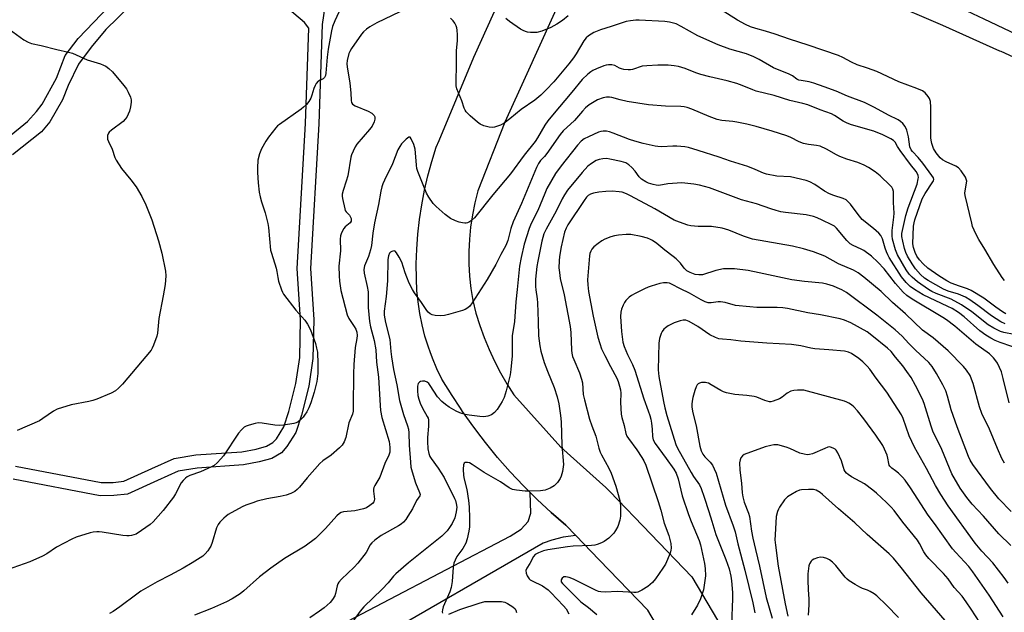
# Model space of a CAD drawing. Units: inches. Extents: x 1243772 to 1249772, y 605451 to 609451.
# Drawn here: x 1245779 to 1246137, y 606979 to 607195 of the extents above; entities that cross this region are included whole.
import ezdxf

# ---------------------------------------------------------------- set-up
doc = ezdxf.new("R2010")
doc.units = ezdxf.units.IN
doc.header["$MEASUREMENT"] = 0
for name, color, linetype in [('TRANS-Driveway', 251, 'Continuous'), ('TRANS-Non Street Sidewalk', 7, 'Continuous'), ('TRANS-Road', 130, 'Continuous'), ('Undefined', 1, 'Continuous')]:
    doc.layers.add(name, color=color, linetype=linetype)

msp = doc.modelspace()

# ---------------------------------------------------------------- linework, layer by layer
at = {"layer": 'TRANS-Driveway'}
msp.add_lwpolyline([(1245981.15, 607007.39), (1245976.56, 607006.77), (1245972.43, 607005.69), (1245969.23, 607004.61), (1245905.81, 606967.9), (1245899, 606963.96), (1245896.17, 606962.32), (1245844.82, 606931.12), (1245828.74, 606955.62), (1245843.82, 606965.42), (1245850.26, 606957.56), (1245852.43, 606956.29), (1245855.69, 606955.16), (1245860.02, 606955.17), (1245865.7, 606958.17), (1245887.73, 606970.76), (1245957.19, 607007.18), (1245961.27, 607009.75), (1245963.76, 607012.53), (1245964.73, 607015.56), (1245964.58, 607023.05), (1245967.06, 607020.57), (1245972.19, 607015.8), (1245977.48, 607011.2)], close=True, dxfattribs=at)
at = {"layer": 'TRANS-Non Street Sidewalk'}
for points in [[(1245774.18, 607152.35, 0), (1245781.5, 607158.3, 0), (1245784.7, 607161.99, 0), (1245786.83, 607164.65, 0), (1245791.96, 607174.16, 0), (1245795.22, 607182.41, 0), (1245799.85, 607188.54, 0), (1245816.87, 607206.43, 0)], [(1245823.34, 607204.98, 0), (1245809.95, 607191.91, 0), (1245804.65, 607185.44, 0), (1245799.98, 607179.19, 0), (1245796.23, 607171.46, 0), (1245794.22, 607166.19, 0), (1245789.64, 607158.2, 0), (1245786.61, 607154.62, 0), (1245776, 607146.22, 0)], [(1245889.91, 607201.14, 0), (1245888.81, 607193.63, 0), (1245887.56, 607157.42, 0), (1245884.48, 607104.79, 0), (1245885.74, 607086.1, 0), (1245885.38, 607071.91, 0), (1245883.95, 607061.91, 0), (1245881.25, 607051.32, 0), (1245879.19, 607044.92, 0), (1245875.97, 607039.82, 0), (1245873.96, 607037.51, 0), (1245870.43, 607035.45, 0), (1245865.86, 607034.22, 0), (1245860.12, 607033.12, 0), (1245843.3, 607032.02, 0), (1245836.28, 607030.81, 0), (1245828.77, 607027.52, 0), (1245817.85, 607022.5, 0), (1245812.92, 607021.98, 0), (1245807.92, 607021.92, 0), (1245776.24, 607027.96, 0)], [(1245777.05, 607032.69, 0), (1245808.34, 607026.72, 0), (1245812.63, 607026.77, 0), (1245816.56, 607027.19, 0), (1245826.8, 607031.89, 0), (1245834.89, 607035.45, 0), (1245842.73, 607036.79, 0), (1245859.51, 607037.89, 0), (1245864.78, 607038.9, 0), (1245868.56, 607039.92, 0), (1245870.86, 607041.26, 0), (1245872.11, 607042.7, 0), (1245874.8, 607046.97, 0), (1245876.64, 607052.65, 0), (1245879.24, 607062.85, 0), (1245880.59, 607072.32, 0), (1245880.94, 607086, 0), (1245879.67, 607104.77, 0), (1245882.76, 607157.64, 0), (1245883.96, 607192.32, 0), (1245882.35, 607194.37, 0), (1245873.88, 607201.62, 0)]]:
    msp.add_polyline3d(points, dxfattribs=at)
at = {"layer": 'TRANS-Road'}
for points in [[(1246156.37, 607174.44), (1246136.07, 607183.8), (1246135.65, 607183.99), (1246114.81, 607193.29), (1246093.86, 607202.33), (1246072.88, 607211.29), (1246061.24, 607216.1), (1246051.8, 607220), (1246030.61, 607228.45), (1246009.33, 607236.65), (1246013.64, 607246.8), (1246058.43, 607228.22), (1246107.03, 607206.57), (1246129.82, 607195.74), (1246165.31, 607178.87)], [(1245985.77, 607225.37), (1245963.29, 607175.7), (1245955.33, 607158.13), (1245945.49, 607133.07), (1245944.39, 607128.72), (1245943.5, 607124.31), (1245942.84, 607119.87), (1245942.4, 607115.4), (1245942.19, 607110.91), (1245942.2, 607106.42), (1245942.44, 607101.93), (1245942.91, 607097.47), (1245943.6, 607093.03), (1245944.79, 607088.48), (1245946.19, 607083.99), (1245947.78, 607079.56), (1245949.56, 607075.21), (1245951.54, 607070.95), (1245953.71, 607066.77), (1245956.06, 607062.7), (1245958.59, 607058.74), (1245975.7, 607039.66), (1245992.09, 607024.87), (1245993.49, 607023.42), (1246023.41, 606992.4), (1246038.19, 606967.34)], [(1246020.15, 606958.55), (1246007.38, 606980.21), (1245989.64, 606998.6), (1245981.15, 607007.39), (1245977.48, 607011.2), (1245972.19, 607015.8), (1245967.06, 607020.57), (1245964.58, 607023.05), (1245962.1, 607025.52), (1245957.3, 607030.63), (1245952.69, 607035.9), (1245948.25, 607041.32), (1245946.68, 607043.37), (1245943.99, 607046.89), (1245939.93, 607052.6), (1245939.14, 607053.79), (1245936.07, 607058.44), (1245932.4, 607064.42), (1245930.56, 607068.22), (1245928.91, 607072.11), (1245928.08, 607074.39), (1245927.46, 607076.08), (1245926.21, 607080.12), (1245925.16, 607084.22), (1245924.33, 607088.37), (1245923.7, 607092.55), (1245923.29, 607096.75), (1245923.09, 607100.98), (1245923.05, 607106.4), (1245923.23, 607111.82), (1245923.62, 607117.22), (1245924.22, 607122.61), (1245925.03, 607127.97), (1245926.05, 607133.29), (1245927.28, 607138.57), (1245928.72, 607143.8), (1245930.35, 607148.97), (1245931.35, 607151.36), (1245943.98, 607181.82), (1245958.51, 607213.84)]]:
    msp.add_lwpolyline(points, dxfattribs=at)
at = {"layer": 'Undefined'}
for points, elevation in [([(1245894.89, 607198.16), (1245893.35, 607195.06), (1245892.54, 607192.99), (1245892.16, 607191.33), (1245890.99, 607184.68), (1245890.6, 607181.75), (1245890.1, 607175.91), (1245889.94, 607175.12), (1245889.63, 607174.42), (1245889.12, 607173.92), (1245887.38, 607172.98), (1245886.62, 607172.19), (1245886.2, 607171.46), (1245885.75, 607170.41), (1245885.07, 607167.92), (1245884.65, 607166.85), (1245883.93, 607165.61), (1245883.03, 607164.56), (1245882.02, 607163.6), (1245881.12, 607162.88), (1245873.22, 607157.27), (1245872.55, 607156.7), (1245871.96, 607156.06), (1245869.24, 607152.62), (1245868.21, 607151.2), (1245866.73, 607148.42), (1245865.93, 607146.55), (1245865.32, 607144.25), (1245865.19, 607141.42), (1245865.22, 607139.7), (1245865.49, 607135.95), (1245865.85, 607132.56), (1245866.16, 607130.87), (1245866.64, 607128.99), (1245867.96, 607125.05), (1245869.03, 607121.15), (1245869.24, 607119.71), (1245869.99, 607111.41), (1245870.27, 607110.33), (1245872.07, 607104.83), (1245872.3, 607103.7), (1245872.59, 607101.51), (1245872.93, 607100.09), (1245873.93, 607096.98), (1245874.28, 607096.17), (1245874.74, 607095.43), (1245879.23, 607089.56), (1245882.52, 607085.86), (1245883.47, 607084.42), (1245884.47, 607082.33), (1245886.29, 607077.38), (1245886.76, 607075.7), (1245887.05, 607074.24), (1245887.26, 607070.01), (1245887.15, 607066.46), (1245886.82, 607063.53), (1245885.92, 607059.61), (1245884.7, 607055.78), (1245883.93, 607053.97), (1245883.14, 607052.46), (1245882.4, 607051.24), (1245881.87, 607050.58), (1245880.88, 607049.56), (1245880.02, 607048.84), (1245879.3, 607048.44), (1245878.47, 607048.22), (1245874.67, 607047.63), (1245873.21, 607047.49), (1245871.49, 607047.63), (1245866.94, 607048.41), (1245865.48, 607048.47), (1245864.36, 607048.28), (1245862.13, 607047.67), (1245861.06, 607047.29), (1245860.34, 607046.89), (1245859.34, 607045.97), (1245858.26, 607044.72), (1245852.79, 607036.46), (1245851.9, 607035.35), (1245850.54, 607033.9), (1245849.48, 607032.98), (1245848.48, 607032.41), (1245844.49, 607030.65), (1245840.62, 607029.3), (1245839.63, 607028.8), (1245838.96, 607028.3), (1245838.15, 607027.52), (1245837.46, 607026.63), (1245835.36, 607022.55), (1245834.61, 607021.33), (1245830.86, 607016.58), (1245827.17, 607012.44), (1245826.12, 607011.39), (1245823.01, 607009.18), (1245821.03, 607007.95), (1245820.22, 607007.64), (1245819.37, 607007.43), (1245818.51, 607007.3), (1245817.64, 607007.27), (1245816.19, 607007.44), (1245808.71, 607008.67), (1245807.56, 607008.79), (1245806.76, 607008.78), (1245805.42, 607008.64), (1245804.3, 607008.39), (1245799.23, 607006.84), (1245797.61, 607006.07), (1245792.06, 607003.12), (1245788.45, 607000.68), (1245786.91, 606999.84), (1245782.31, 606997.84), (1245774.11, 606994.9)], 662), ([(1245917.07, 607198.26), (1245908.72, 607194.25), (1245906.17, 607192.79), (1245904.94, 607191.99), (1245903.83, 607191.04), (1245903.1, 607190.17), (1245899.45, 607184.91), (1245898.87, 607183.89), (1245898.52, 607183.09), (1245897.94, 607180.54), (1245897.81, 607179.39), (1245897.85, 607178.23), (1245898.83, 607172.33), (1245899.22, 607168.83), (1245899.33, 607165.99), (1245899.5, 607165.23), (1245899.88, 607164.65), (1245900.76, 607164.06), (1245905.54, 607162.07), (1245906.82, 607161.4), (1245907.23, 607161.06), (1245907.71, 607160.46), (1245907.92, 607160), (1245908.02, 607159.24), (1245907.77, 607158.17), (1245906.96, 607156.62), (1245906.04, 607155.46), (1245901.39, 607150.08), (1245900.76, 607149.11), (1245900.01, 607147.54), (1245899.48, 607146.2), (1245899.26, 607145.37), (1245898.12, 607138.5), (1245897.53, 607136.55), (1245896.37, 607133.22), (1245896.07, 607131.89), (1245896.06, 607131.1), (1245896.17, 607130.23), (1245896.99, 607126.46), (1245897.2, 607125.93), (1245897.5, 607125.45), (1245898.7, 607124.16), (1245899, 607123.73), (1245899.31, 607122.97), (1245899.38, 607122.45), (1245899.29, 607121.99), (1245898.94, 607121.4), (1245897.18, 607119.98), (1245896.64, 607119.3), (1245895.82, 607117.73), (1245895.44, 607116.63), (1245895.33, 607115.49), (1245895.4, 607111.13), (1245894.88, 607105.65), (1245894.95, 607102.12), (1245895.07, 607100.08), (1245895.6, 607096.67), (1245897.89, 607087.87), (1245898.47, 607086.53), (1245900.45, 607083.58), (1245901, 607082.58), (1245901.36, 607081.57), (1245901.52, 607080.27), (1245901.42, 607079.17), (1245900.8, 607075.96), (1245900.3, 607069.72), (1245900.17, 607066.31), (1245900.11, 607054.44), (1245900.02, 607052.69), (1245899.77, 607051.59), (1245898.55, 607048.46), (1245897.39, 607043.1), (1245896.77, 607041.54), (1245896.05, 607040.36), (1245895.09, 607039.32), (1245892.04, 607036.71), (1245889.08, 607034.59), (1245887.96, 607033.63), (1245883.36, 607028.49), (1245880.56, 607025.03), (1245879.73, 607024.21), (1245878.83, 607023.49), (1245877.33, 607022.69), (1245875.72, 607022.11), (1245873.45, 607021.61), (1245868.59, 607020.73), (1245865.16, 607019.88), (1245863.47, 607019.36), (1245860.98, 607018.42), (1245859.64, 607017.82), (1245854.5, 607015.01), (1245853.79, 607014.5), (1245852.94, 607013.73), (1245851.54, 607012.28), (1245850.85, 607011.39), (1245850.35, 607010.27), (1245848.74, 607004.87), (1245848.24, 607003.49), (1245847.8, 607002.74), (1245847.1, 607001.81), (1245846.14, 607000.71), (1245845.29, 606999.92), (1245841.42, 606997.41), (1245838.13, 606995.46), (1245833.45, 606992.93), (1245828.68, 606990.54), (1245822.7, 606987.09), (1245821.23, 606986.08), (1245815.04, 606981.44), (1245812.6, 606979.74), (1245811.34, 606978.94)], 660), ([(1245978.38, 607196.79), (1245976.3, 607195.18), (1245974.25, 607193.78), (1245972.03, 607192.56), (1245968.84, 607191.31), (1245966.93, 607190.79), (1245966.11, 607190.74), (1245964.71, 607190.81), (1245963.6, 607190.93), (1245962.8, 607191.12), (1245962.03, 607191.46), (1245961.05, 607192.04), (1245956.98, 607194.73), (1245955.73, 607195.86)], 662), ([(1246137.34, 607100.35), (1246136.45, 607101.5), (1246133.42, 607106.21), (1246130.14, 607111.85), (1246127.98, 607115.33), (1246127.07, 607116.95), (1246126.21, 607118.76), (1246125.67, 607120.08), (1246125.34, 607121.22), (1246123, 607131.34), (1246122.9, 607132.21), (1246122.95, 607133.09), (1246123.52, 607136.52), (1246123.39, 607137.26), (1246123.04, 607138), (1246121.47, 607140.38), (1246120.56, 607141.43), (1246119.62, 607142.01), (1246115.99, 607143.64), (1246114.75, 607144.4), (1246113.85, 607145.11), (1246112.42, 607146.85), (1246111.43, 607148.5), (1246110.79, 607150.37), (1246110.55, 607151.51), (1246110.47, 607152.36), (1246110.41, 607160.22), (1246110.51, 607163.58), (1246110.32, 607165.63), (1246110.01, 607166.74), (1246109.55, 607167.46), (1246108.36, 607168.76), (1246107.45, 607169.46), (1246105.33, 607170.4), (1246098.86, 607172.83), (1246090.78, 607176.56), (1246087.45, 607177.75), (1246083.67, 607178.97), (1246081.57, 607179.99), (1246078.44, 607181.71), (1246076.79, 607182.4), (1246065.8, 607186.2), (1246059.01, 607188.31), (1246053.82, 607190.21), (1246050.22, 607191.29), (1246046.67, 607192.18), (1246044.75, 607192.86), (1246042.94, 607193.73), (1246040.08, 607195.24), (1246034.09, 607199.03)], 662), ([(1245773.47, 607193), (1245780.15, 607188.14), (1245781.64, 607187.22), (1245782.89, 607186.81), (1245786.42, 607186.02), (1245792.19, 607184.52), (1245796.44, 607183.6), (1245797.82, 607183.23), (1245803.2, 607180.82), (1245808.06, 607179.3), (1245809.17, 607178.88), (1245809.93, 607178.48), (1245811.13, 607177.69), (1245812.4, 607176.49), (1245816.59, 607171.48), (1245817.46, 607170.29), (1245818.15, 607169.03), (1245819, 607167.21), (1245819.26, 607166.17), (1245819.26, 607165.36), (1245818.97, 607163.69), (1245818.58, 607162.04), (1245818.18, 607160.95), (1245817.66, 607159.95), (1245817.04, 607159.14), (1245816.27, 607158.38), (1245812.11, 607155.21), (1245811.26, 607154.45), (1245810.93, 607154.02), (1245810.64, 607153.25), (1245810.55, 607152.41), (1245810.62, 607151.87), (1245810.91, 607151.07), (1245812.28, 607148.19), (1245813.26, 607145.22), (1245813.74, 607144.18), (1245815.73, 607141.24), (1245819.12, 607137.11), (1245821.07, 607134.51), (1245823.05, 607131.01), (1245824.6, 607127.92), (1245826.71, 607122.51), (1245829.14, 607114.83), (1245830.41, 607110.36), (1245831.69, 607103.77), (1245831.82, 607102.05), (1245831.54, 607098.9), (1245830.9, 607094.83), (1245829.35, 607086.52), (1245828.81, 607081.18), (1245828.51, 607080.06), (1245827.37, 607076.76), (1245826.92, 607075.7), (1245826.47, 607074.95), (1245816.03, 607062.61), (1245814.6, 607061.09), (1245813.48, 607060.12), (1245811.91, 607059.32), (1245806.68, 607057.14), (1245805.29, 607056.63), (1245803.84, 607056.3), (1245797.41, 607055.1), (1245792.29, 607053.44), (1245790.98, 607052.75), (1245787.1, 607050.02), (1245785.84, 607049.25), (1245777.67, 607045.63)], 664), ([(1246137.84, 607088.24), (1246136.55, 607088.95), (1246134.08, 607090.64), (1246129.77, 607093.93), (1246125.21, 607096.69), (1246123.85, 607097.34), (1246120.92, 607098.26), (1246117.89, 607099.45), (1246116.34, 607100.28), (1246113.34, 607102.12), (1246109.36, 607104.92), (1246107.68, 607106.48), (1246106.32, 607107.93), (1246105.42, 607109.19), (1246104.74, 607110.58), (1246104.11, 607112.38), (1246103.9, 607113.71), (1246104.2, 607120.12), (1246104.38, 607121.42), (1246104.64, 607122.47), (1246107.28, 607130.14), (1246108.36, 607132.11), (1246111.23, 607136.28), (1246111.43, 607136.74), (1246111.52, 607137.19), (1246111.4, 607137.8), (1246110.88, 607138.68), (1246107.55, 607143.12), (1246105.84, 607145.17), (1246103.73, 607147.43), (1246103.28, 607148.06), (1246102.85, 607149.15), (1246102.28, 607152.79), (1246101.68, 607155.23), (1246101.13, 607156.48), (1246100.23, 607157.6), (1246099.4, 607158.39), (1246098.6, 607158.93), (1246094.99, 607160.61), (1246089.91, 607163.47), (1246086.27, 607165.2), (1246080.15, 607167.52), (1246076, 607169.44), (1246071.59, 607170.92), (1246067.81, 607172.3), (1246066.21, 607172.75), (1246063.2, 607173.23), (1246062.39, 607173.45), (1246061.66, 607173.81), (1246060.02, 607174.96), (1246058.9, 607175.58), (1246053.12, 607177.87), (1246048, 607180.89), (1246045.95, 607181.94), (1246043.29, 607182.97), (1246037.29, 607184.66), (1246033.02, 607186.24), (1246025.56, 607189.56), (1246019.57, 607193), (1246017.7, 607193.89), (1246015.27, 607194.55), (1246013.59, 607194.83), (1246004.19, 607195.31), (1246003.07, 607195.31), (1246001.13, 607195.08), (1245999.49, 607194.75), (1245994.05, 607192.94), (1245990.15, 607191.78), (1245987.77, 607190.74), (1245985.77, 607189.61), (1245984.94, 607188.85), (1245984.05, 607187.77), (1245981.34, 607182.99), (1245980.34, 607181.58), (1245978.57, 607179.33), (1245973.1, 607172.85), (1245970.34, 607169.85), (1245968.47, 607167.99), (1245966.25, 607166.1), (1245961.21, 607162.74), (1245957.11, 607159.28), (1245955.02, 607157.7), (1245953.71, 607157.05), (1245951.49, 607156.25), (1245950.65, 607156.1), (1245949.55, 607156.23), (1245947.62, 607156.79), (1245946.33, 607157.38), (1245945.4, 607158.09), (1245942.73, 607160.42), (1245941.27, 607161.84), (1245940.85, 607162.46), (1245940.54, 607163.15), (1245939.59, 607165.9), (1245937.87, 607170.2), (1245937.63, 607171.3), (1245937.54, 607173.26), (1245937.75, 607178.62), (1245937.74, 607184.1), (1245938.03, 607187.9), (1245938.01, 607189.9), (1245937.92, 607191.61), (1245937.8, 607192.45), (1245937.57, 607193.22), (1245937.13, 607194.19), (1245936.49, 607195.05), (1245935.51, 607195.97)], 660), ([(1246137.57, 607084.59), (1246136.01, 607085.28), (1246134.27, 607086.35), (1246132.58, 607087.52), (1246127.63, 607091.28), (1246124.61, 607093.33), (1246123.14, 607094.24), (1246120.57, 607095.4), (1246116.79, 607096.52), (1246115.04, 607097.22), (1246109.44, 607100.33), (1246108.14, 607101.18), (1246106.71, 607102.54), (1246104.89, 607104.68), (1246103.62, 607106.49), (1246102.01, 607109.27), (1246101.38, 607110.61), (1246100.89, 607112), (1246100.22, 607114.76), (1246099.95, 607116.43), (1246099.96, 607117.51), (1246100.11, 607118.63), (1246101.34, 607124.02), (1246102.25, 607126.83), (1246105.45, 607135.46), (1246105.9, 607137.39), (1246105.94, 607137.94), (1246105.86, 607138.66), (1246105.63, 607139.31), (1246105.16, 607140.06), (1246103, 607142.7), (1246099.27, 607147.75), (1246098.3, 607149.22), (1246097.44, 607150.77), (1246096.88, 607151.36), (1246095.95, 607151.96), (1246092.93, 607153.51), (1246089.65, 607154.86), (1246081.62, 607157.12), (1246079.98, 607157.68), (1246078.5, 607158.42), (1246075.38, 607160.54), (1246074.28, 607161.15), (1246070.14, 607162.61), (1246065.67, 607164.35), (1246063.81, 607164.88), (1246059.16, 607166.01), (1246053.35, 607167.78), (1246046.89, 607169.39), (1246045.58, 607169.86), (1246041.69, 607171.51), (1246039.75, 607172.19), (1246036.34, 607173.21), (1246029.99, 607174.57), (1246026.65, 607175.45), (1246024.84, 607176.07), (1246021.04, 607177.6), (1246018.61, 607178.36), (1246016.97, 607178.68), (1246014.79, 607178.86), (1246011.03, 607178.85), (1246007.01, 607178.68), (1246005.3, 607178.45), (1246001.8, 607177.33), (1246001.06, 607177.22), (1246000.17, 607177.2), (1245998.7, 607177.31), (1245997.84, 607177.47), (1245997.08, 607177.78), (1245995.37, 607178.71), (1245994.24, 607178.97), (1245993.07, 607179.03), (1245992.21, 607178.92), (1245991.38, 607178.67), (1245988.65, 607177.56), (1245987.33, 607176.94), (1245986.62, 607176.48), (1245985.52, 607175.6), (1245983.47, 607173.69), (1245979.67, 607168.98), (1245972.61, 607160.65), (1245971.02, 607158.63), (1245969.87, 607156.95), (1245967.25, 607152.4), (1245966.39, 607151.07), (1245962.31, 607146), (1245957.42, 607139.23), (1245950.92, 607131.64), (1245944.2, 607123.25), (1245943.18, 607122.25), (1245942.49, 607121.8), (1245941.76, 607121.45), (1245941.26, 607121.3), (1245940.69, 607121.27), (1245939.83, 607121.36), (1245938.67, 607121.6), (1245937.3, 607122.1), (1245935.5, 607123.01), (1245934.52, 607123.64), (1245933.6, 607124.39), (1245930.25, 607127.35), (1245929.23, 607128.4), (1245927.58, 607130.69), (1245926.72, 607132.15), (1245923.65, 607140.14), (1245923.31, 607141.25), (1245923.09, 607142.37), (1245922.83, 607146.86), (1245922.65, 607148.24), (1245922.11, 607149.92), (1245921.22, 607152.05), (1245920.82, 607152.58), (1245920.67, 607152.65), (1245920.33, 607152.59), (1245919.33, 607151.83), (1245917.71, 607150.19), (1245917.05, 607149.26), (1245916.39, 607147.96), (1245914.35, 607142.86), (1245911.49, 607136.97), (1245910.91, 607135.64), (1245910.53, 607134.55), (1245910.13, 607132.88), (1245909.29, 607128.11), (1245907.79, 607121.4), (1245907.21, 607117.57), (1245906.69, 607113.1), (1245906.4, 607111.5), (1245905.68, 607109.16), (1245904.23, 607105.67), (1245903.95, 607104.39), (1245904.06, 607103.04), (1245905.21, 607098.21), (1245905.54, 607096.28), (1245905.59, 607094.88), (1245905.52, 607090.55), (1245906.03, 607085.44), (1245906.43, 607083.47), (1245907.75, 607078.47), (1245908.27, 607075.09), (1245908.6, 607070.66), (1245909.3, 607065.18), (1245909.86, 607054.76), (1245910.01, 607053.02), (1245910.55, 607050.44), (1245913.13, 607041.68), (1245913.32, 607040.65), (1245913.4, 607039.53), (1245913.37, 607037.85), (1245913.1, 607036.72), (1245911.58, 607033.62), (1245909.75, 607028.66), (1245907.9, 607025.6), (1245907.56, 607024.86), (1245907.44, 607024.34), (1245907.43, 607023.54), (1245907.79, 607020.61), (1245907.73, 607020.12), (1245907.57, 607019.66), (1245907.08, 607019.04), (1245906.16, 607018.33), (1245904.89, 607017.56), (1245903.82, 607017.11), (1245900.69, 607016.4), (1245896.54, 607016.02), (1245895.75, 607015.82), (1245895.1, 607015.49), (1245894.06, 607014.57), (1245889.99, 607009.96), (1245887.59, 607007.52), (1245886.29, 607006.38), (1245882.56, 607003.55), (1245875.08, 606999), (1245870.04, 606995.53), (1245865.95, 606992.33), (1245860.24, 606987.19), (1245858.92, 606986.13), (1245855.96, 606984.36), (1245853.93, 606983.29), (1245848.46, 606980.85), (1245842.34, 606978.39)], 658), ([(1246144.57, 607079.9), (1246137, 607081.36), (1246135.78, 607081.82), (1246133.43, 607082.98), (1246131.32, 607084.23), (1246125.42, 607088.9), (1246121.67, 607091.49), (1246117.83, 607093.52), (1246112.4, 607095.63), (1246110.87, 607096.34), (1246109.57, 607097.09), (1246105.61, 607099.9), (1246103.71, 607101.55), (1246102.61, 607102.66), (1246101.51, 607104.24), (1246098.3, 607109.74), (1246097.58, 607111.6), (1246096.51, 607115.48), (1246096.37, 607116.62), (1246096.38, 607118.56), (1246096.99, 607123.48), (1246097.09, 607124.92), (1246096.9, 607128.83), (1246096.9, 607132.04), (1246096.83, 607132.85), (1246096.64, 607133.64), (1246096.24, 607134.38), (1246095.68, 607135.04), (1246092.01, 607138.5), (1246090.14, 607139.97), (1246087.76, 607141.56), (1246086.19, 607142.4), (1246083.85, 607143.43), (1246079.87, 607144.6), (1246077.38, 607145.56), (1246076.07, 607146.22), (1246072.52, 607148.28), (1246070.19, 607149.31), (1246068.84, 607149.62), (1246065.88, 607149.92), (1246064.14, 607150.36), (1246062.47, 607150.97), (1246059.43, 607152.54), (1246058.05, 607153.08), (1246052.66, 607154.85), (1246046.79, 607156.46), (1246043.46, 607157.31), (1246039.84, 607158.12), (1246038.38, 607158.35), (1246034.32, 607158.72), (1246032.67, 607159.08), (1246029.69, 607160.12), (1246023.36, 607162.85), (1246021.69, 607163.44), (1246020.58, 607163.7), (1246019.45, 607163.85), (1246013.81, 607163.86), (1246007.63, 607164.39), (1245999.81, 607165.6), (1245997.27, 607166.19), (1245994.26, 607167.04), (1245993.46, 607167.17), (1245992.39, 607167.21), (1245991.08, 607166.98), (1245989.03, 607166.18), (1245986, 607164.39), (1245984.68, 607163.33), (1245983.57, 607162.13), (1245980.72, 607158.72), (1245976.6, 607154.87), (1245975.44, 607153.63), (1245970.59, 607146.72), (1245969.7, 607145.59), (1245968.31, 607144.06), (1245967.55, 607143.02), (1245966.79, 607141.53), (1245961.37, 607128.48), (1245958.34, 607121.81), (1245957.54, 607119.32), (1245956.4, 607115), (1245955.65, 607113.18), (1245953.83, 607109.81), (1245952.06, 607106.26), (1245948.82, 607100.68), (1245943.41, 607092.18), (1245942.56, 607091.05), (1245941.78, 607090.35), (1245940.9, 607089.81), (1245939.83, 607089.4), (1245934.78, 607087.95), (1245933.37, 607087.62), (1245931.93, 607087.53), (1245929.92, 607087.63), (1245928.81, 607087.85), (1245928.06, 607088.24), (1245927.39, 607088.79), (1245926.84, 607089.45), (1245925, 607092.3), (1245922.36, 607095.86), (1245921.63, 607097.09), (1245920.48, 607099.37), (1245919.59, 607101.54), (1245918.97, 607103.19), (1245917.74, 607107.03), (1245916.79, 607108.92), (1245915.9, 607110.46), (1245915.39, 607111.02), (1245914.99, 607111.15), (1245914.56, 607111.08), (1245914.12, 607110.9), (1245913.7, 607110.64), (1245913.35, 607110.29), (1245912.95, 607109.38), (1245912.73, 607108.05), (1245912.61, 607100.26), (1245912.13, 607094.57), (1245911.36, 607089.19), (1245911.37, 607087.7), (1245911.87, 607085.07), (1245913.4, 607078.9), (1245913.75, 607074.49), (1245914.02, 607072.55), (1245914.79, 607067.89), (1245916.01, 607062.28), (1245916.93, 607056.58), (1245918.36, 607051.55), (1245919.86, 607047.41), (1245920.21, 607046.13), (1245920.33, 607044.85), (1245920.46, 607040.29), (1245920.92, 607034.09), (1245921.13, 607032.34), (1245921.57, 607030.62), (1245922.8, 607026.64), (1245924.27, 607023.1), (1245924.42, 607022.34), (1245924.33, 607021.9), (1245923.12, 607020.2), (1245921.67, 607017.18), (1245920.03, 607014.41), (1245919.23, 607013.2), (1245918.44, 607012.33), (1245917.55, 607011.55), (1245916.57, 607010.88), (1245910.31, 607007.45), (1245907.91, 607005.73), (1245906.82, 607004.77), (1245906.18, 607003.85), (1245905.28, 607002.01), (1245904.82, 607001.26), (1245901.76, 606997.36), (1245900.38, 606995.87), (1245895.78, 606991.45), (1245894.88, 606990.44), (1245894.51, 606989.8), (1245894.24, 606989.08), (1245893.62, 606986.25), (1245893.36, 606985.43), (1245892.57, 606984.05), (1245891.67, 606983.01), (1245889.45, 606981.09), (1245887.82, 606979.86), (1245884.25, 606977.41)], 656), ([(1246144.25, 607074.91), (1246135.75, 607077.72), (1246133.84, 607078.54), (1246132.27, 607079.35), (1246130.55, 607080.42), (1246128.34, 607082.08), (1246122.64, 607087.14), (1246120.51, 607088.75), (1246118.22, 607090.12), (1246116.7, 607090.92), (1246107.67, 607095.11), (1246104.48, 607097.07), (1246102.9, 607098.23), (1246101.46, 607099.62), (1246099.79, 607101.69), (1246095.31, 607108.73), (1246094.8, 607109.69), (1246094.33, 607110.84), (1246093.87, 607112.12), (1246092.83, 607115.57), (1246092.51, 607116.3), (1246092.22, 607116.75), (1246091.47, 607117.57), (1246089.58, 607119.27), (1246085.42, 607122.64), (1246083.97, 607124.39), (1246081.23, 607128.14), (1246080.26, 607129.22), (1246079.64, 607129.74), (1246078.49, 607130.32), (1246075.13, 607131.33), (1246073.53, 607132.01), (1246071.73, 607132.97), (1246068.2, 607135.37), (1246066.42, 607136.31), (1246065.08, 607136.83), (1246059.37, 607138.1), (1246054.41, 607138.38), (1246050.64, 607139.17), (1246049.57, 607139.53), (1246046.52, 607140.85), (1246043.83, 607141.89), (1246037.46, 607143.82), (1246033.36, 607145.38), (1246025.78, 607147.79), (1246022.25, 607148.84), (1246020.83, 607149.1), (1246017.9, 607149.37), (1246016.47, 607149.37), (1246012.51, 607149.14), (1246011.08, 607149.22), (1246010.01, 607149.38), (1246005.64, 607150.35), (1246002.6, 607151.13), (1246000.71, 607151.78), (1245994.81, 607154.12), (1245993.41, 607154.6), (1245992.28, 607154.79), (1245991.13, 607154.8), (1245990.29, 607154.66), (1245989.48, 607154.39), (1245985.77, 607152.75), (1245984.23, 607151.97), (1245983.11, 607151.17), (1245981.72, 607149.66), (1245975.84, 607142.2), (1245973.78, 607139.33), (1245970.63, 607133.87), (1245969.82, 607132.1), (1245967.28, 607125.9), (1245964.95, 607121.11), (1245964.13, 607119.27), (1245962.4, 607113.63), (1245961.2, 607108.78), (1245960.62, 607105.61), (1245959.86, 607097.11), (1245959.31, 607092.59), (1245958.88, 607085.41), (1245957.98, 607080.15), (1245957.93, 607078.83), (1245957.96, 607072.89), (1245957.52, 607067.93), (1245957.29, 607066.03), (1245955.83, 607060.2), (1245955.09, 607057.75), (1245954.31, 607056.22), (1245952.47, 607053.3), (1245951.55, 607052.26), (1245950.46, 607051.45), (1245949.1, 607050.97), (1245947.67, 607050.72), (1245946.25, 607050.79), (1245942.26, 607051.3), (1245940.85, 607051.58), (1245938.9, 607052.13), (1245937.58, 607052.71), (1245935.08, 607054.17), (1245933.64, 607055.16), (1245932.33, 607056.24), (1245930.79, 607057.94), (1245928.13, 607062.1), (1245927.59, 607062.77), (1245927, 607063.29), (1245926.12, 607063.68), (1245925.37, 607063.69), (1245924.64, 607063.53), (1245924.2, 607063.33), (1245923.74, 607062.86), (1245923.52, 607061.85), (1245923.51, 607060.14), (1245923.67, 607058.5), (1245923.95, 607057.06), (1245924.46, 607055.68), (1245925.31, 607053.8), (1245927.08, 607050.82), (1245927.33, 607050.13), (1245927.45, 607049.57), (1245927.55, 607047.24), (1245927.15, 607043.13), (1245927.09, 607041.66), (1245927.23, 607039.02), (1245927.61, 607037.31), (1245928.02, 607036.21), (1245928.44, 607035.46), (1245930.98, 607031.98), (1245933.24, 607028.6), (1245936.99, 607020.95), (1245937.32, 607020.16), (1245937.63, 607019.12), (1245937.79, 607017.71), (1245937.64, 607015.99), (1245937.05, 607013.84), (1245936.1, 607011.77), (1245935.16, 607010.31), (1245934.3, 607009.14), (1245932.38, 607007.19), (1245920.25, 606997.4), (1245915.56, 606993.47), (1245914.77, 606992.63), (1245912.78, 606990.17), (1245910.66, 606987.9), (1245903.93, 606981.37), (1245902.58, 606979.87), (1245898.85, 606974.64)], 654), ([(1246139.02, 607055.83), (1246136.84, 607064.61), (1246136.15, 607067.03), (1246135.49, 607068.64), (1246134.73, 607070.21), (1246134.11, 607071.14), (1246133.24, 607072.22), (1246131.87, 607073.6), (1246126.89, 607077.15), (1246119.16, 607083.73), (1246116.13, 607086.05), (1246114.78, 607086.93), (1246103.66, 607093.54), (1246101.77, 607094.86), (1246100.36, 607096.17), (1246097.56, 607099.24), (1246093.44, 607104.62), (1246091.2, 607107.06), (1246088.82, 607109.19), (1246086.04, 607111.25), (1246085.05, 607111.84), (1246082.19, 607113.09), (1246081.07, 607113.77), (1246079.86, 607114.98), (1246076.15, 607119.44), (1246075.4, 607120.13), (1246074.39, 607120.72), (1246070.9, 607122.4), (1246069.07, 607123.2), (1246067.75, 607123.66), (1246065.06, 607124.31), (1246057.49, 607125.16), (1246055.88, 607125.43), (1246054.15, 607125.86), (1246052.17, 607126.46), (1246046.92, 607128.3), (1246041.49, 607129.83), (1246029.88, 607134.09), (1246026.19, 607135.15), (1246024.15, 607135.49), (1246019.72, 607135.92), (1246014.69, 607135.65), (1246011.45, 607135.05), (1246010.38, 607135.1), (1246009.29, 607135.36), (1246007.66, 607135.89), (1246006.62, 607136.32), (1246005.04, 607137.34), (1246004.28, 607138.1), (1246002.75, 607140.26), (1246001.6, 607141.56), (1246000.52, 607142.51), (1245999.32, 607143.22), (1245998.53, 607143.55), (1245997.68, 607143.78), (1245993.59, 607144.65), (1245992.42, 607144.79), (1245991.04, 607144.7), (1245989.67, 607144.44), (1245988.63, 607144.06), (1245986.92, 607143.08), (1245985.58, 607142.06), (1245983.45, 607139.79), (1245978.17, 607133.3), (1245976.98, 607131.64), (1245976.13, 607130.13), (1245974.01, 607125.68), (1245970.39, 607119.11), (1245969.55, 607117.35), (1245969.15, 607116.09), (1245968.82, 607114.67), (1245967.32, 607107.39), (1245967, 607105.51), (1245966.49, 607100.83), (1245966.45, 607098.17), (1245966.55, 607097.02), (1245967.08, 607093.69), (1245967.23, 607092.26), (1245967.5, 607085.44), (1245967.57, 607080.2), (1245968.01, 607076.5), (1245968.44, 607074.55), (1245969.67, 607070.48), (1245970.8, 607067.35), (1245973.23, 607061.35), (1245974.31, 607058), (1245974.99, 607055.46), (1245975.62, 607051.16), (1245975.77, 607048.8), (1245976.03, 607040.37), (1245976.67, 607033.31), (1245976.6, 607032.44), (1245976.26, 607030.71), (1245975.83, 607029), (1245975.52, 607028.18), (1245974.54, 607026.72), (1245973.31, 607025.47), (1245971.82, 607024.66), (1245969.95, 607023.96), (1245968.27, 607023.71), (1245964.28, 607023.53), (1245962.71, 607023.6), (1245959.52, 607023.94), (1245958.11, 607024.23), (1245956.84, 607024.84), (1245953.75, 607026.92), (1245947.79, 607030.37), (1245943.47, 607033.28), (1245942.48, 607033.85), (1245941.68, 607034.06), (1245940.92, 607034.01), (1245940.54, 607033.81), (1245940.27, 607033.21), (1245940.17, 607031.55), (1245940.28, 607029.26), (1245940.5, 607028.01), (1245941.41, 607024.21), (1245942.04, 607020.14), (1245942.29, 607017.87), (1245942.43, 607013.78), (1245942.38, 607010.59), (1245942.24, 607008.96), (1245941.63, 607006.21), (1245941.06, 607004.62), (1245939.98, 607002.69), (1245937.8, 606999.72), (1245937.17, 606998.42), (1245936.77, 606997.35), (1245936.5, 606995.92), (1245936.07, 606990.62), (1245935.76, 606988.47), (1245935.22, 606986.85), (1245932.8, 606981.44), (1245932.55, 606980.33), (1245932.53, 606979.54), (1245932.61, 606979.07)], 652), ([(1246137.24, 607033.76), (1246136.31, 607035.53), (1246134.73, 607039.08), (1246131.81, 607046.18), (1246129.01, 607051.92), (1246128.17, 607054.27), (1246125.84, 607062.77), (1246125.33, 607064.41), (1246124.75, 607065.72), (1246123.48, 607067.73), (1246122.35, 607069.04), (1246116.77, 607074.71), (1246111.36, 607079.44), (1246107.43, 607082.31), (1246101.28, 607088.21), (1246096.53, 607092.41), (1246092.43, 607096.31), (1246086.01, 607101.62), (1246083.98, 607103.17), (1246082.34, 607104.14), (1246076.89, 607106.43), (1246071.85, 607109.18), (1246067.74, 607110.78), (1246064.04, 607111.91), (1246060.08, 607112.92), (1246045.53, 607115.45), (1246042.28, 607116.51), (1246036.9, 607118.69), (1246034.48, 607119.39), (1246030.58, 607120.07), (1246025.67, 607120.04), (1246023.04, 607120.3), (1246021.9, 607120.54), (1246018.88, 607121.58), (1246017, 607122.39), (1246009.97, 607126.44), (1246001.09, 607131.23), (1245999.57, 607131.95), (1245997.99, 607132.52), (1245996.9, 607132.75), (1245994.35, 607132.88), (1245992.09, 607132.81), (1245989.56, 607132.56), (1245987.59, 607132.24), (1245986.53, 607131.9), (1245985.6, 607131.31), (1245985, 607130.69), (1245984.18, 607129.56), (1245978.3, 607120.65), (1245977.6, 607119.39), (1245977.06, 607118.04), (1245975.77, 607112.64), (1245975.19, 607109.11), (1245975.07, 607107.52), (1245975.03, 607104.96), (1245975.16, 607103.3), (1245975.48, 607101.1), (1245976.9, 607095.15), (1245979.14, 607083.65), (1245979.38, 607081.44), (1245979.63, 607075.02), (1245979.76, 607073.86), (1245980, 607072.72), (1245980.39, 607071.61), (1245982.45, 607066.73), (1245983.29, 607064.39), (1245983.54, 607063.03), (1245983.88, 607058.78), (1245984.27, 607056.83), (1245986.15, 607049.77), (1245986.97, 607047.35), (1245988.44, 607043.58), (1245989.56, 607039.21), (1245990.06, 607037.83), (1245990.55, 607036.79), (1245993.21, 607031.92), (1245994.06, 607030.1), (1245995.74, 607025.35), (1245997.18, 607020.22), (1245997.35, 607019.35), (1245997.44, 607018.21), (1245997.4, 607014.5), (1245997.14, 607013.04), (1245996.46, 607010.75), (1245995.66, 607009.21), (1245995.01, 607008.25), (1245994.43, 607007.62), (1245993.13, 607006.45), (1245991.52, 607005.24), (1245990.5, 607004.74), (1245988.91, 607004.12), (1245988.08, 607003.91), (1245986.92, 607003.78), (1245980.19, 607003.51), (1245978.16, 607003.32), (1245970.97, 607002.24), (1245969.39, 607001.86), (1245967.58, 607001.14), (1245966.39, 607000.49), (1245965.7, 606999.8), (1245964.39, 606997.26), (1245963.36, 606995.55), (1245963, 606994.65), (1245963.06, 606993.71), (1245963.44, 606992.69), (1245964.19, 606991.65), (1245964.56, 606991.31), (1245965.3, 606990.83), (1245969.03, 606989.04), (1245971.04, 606987.61), (1245972.09, 606986.61), (1245976.72, 606981.73), (1245977.63, 606980.66), (1245978.58, 606978.85)], 650), ([(1246139.71, 607016.11), (1246135.29, 607020.75), (1246132.24, 607024.55), (1246125.75, 607033.34), (1246124.82, 607034.83), (1246124.14, 607036.24), (1246120.04, 607047.08), (1246117.89, 607053.28), (1246116.52, 607058.18), (1246115.89, 607060.15), (1246114.88, 607062.32), (1246112.54, 607066.5), (1246111, 607069), (1246109.79, 607070.51), (1246104.85, 607075.02), (1246102.44, 607077.44), (1246100.01, 607080.05), (1246097.51, 607082.41), (1246090.77, 607087.78), (1246079.76, 607095.96), (1246078.02, 607096.99), (1246076.4, 607097.75), (1246075.07, 607098.27), (1246072.64, 607099.08), (1246071.06, 607099.42), (1246064.48, 607100.02), (1246059.81, 607100.63), (1246048, 607103.22), (1246043.91, 607103.96), (1246038.98, 607104.61), (1246036.97, 607104.68), (1246034.98, 607104.57), (1246032.2, 607104), (1246027.33, 607102.49), (1246025.99, 607102.4), (1246024.67, 607102.61), (1246022.8, 607103.23), (1246021.59, 607103.88), (1246020.63, 607104.85), (1246019.3, 607106.72), (1246017.68, 607108.27), (1246016.6, 607109.16), (1246013.53, 607111.42), (1246010.61, 607113.87), (1246009.05, 607114.93), (1246008.31, 607115.32), (1246007.21, 607115.75), (1246004.95, 607116.46), (1246001.25, 607117.11), (1245999.52, 607117.17), (1245996.65, 607116.88), (1245995.23, 607116.64), (1245993.88, 607116.24), (1245991.68, 607115.39), (1245990.65, 607114.86), (1245989.26, 607113.86), (1245987.71, 607112.59), (1245986.96, 607111.78), (1245986.57, 607111.02), (1245986.31, 607110.19), (1245986.13, 607109.33), (1245985.98, 607107.91), (1245985.43, 607100.57), (1245985.49, 607098.77), (1245985.73, 607096.4), (1245987.47, 607087.36), (1245989.22, 607079.69), (1245989.86, 607077.44), (1245990.57, 607075.5), (1245991.7, 607073.09), (1245993.77, 607069), (1245996.05, 607064.82), (1245996.58, 607063.51), (1245997.1, 607061.87), (1245997.41, 607060.48), (1245997.54, 607059.35), (1245997.45, 607055.9), (1245997.66, 607051.64), (1245997.88, 607050.46), (1245998.72, 607047.52), (1245999.43, 607044.61), (1245999.8, 607043.68), (1246000.3, 607042.82), (1246003.35, 607038.62), (1246005.22, 607035.89), (1246005.91, 607034.64), (1246006.65, 607033.04), (1246011.13, 607019.82), (1246012.1, 607016.59), (1246013.36, 607011.9), (1246015.09, 607007.36), (1246015.76, 607004.49), (1246015.87, 607002.85), (1246015.79, 607002.06), (1246015.53, 607001.02), (1246013.79, 606997), (1246012.9, 606995.48), (1246010.2, 606991.59), (1246009.08, 606990.31), (1246007.43, 606988.83), (1246005.24, 606987.48), (1246003.71, 606986.79), (1246003.12, 606986.67), (1246002.25, 606986.64), (1245996.37, 606986.99), (1245991.86, 606986.73), (1245990.22, 606986.85), (1245989.43, 606987.02), (1245988.37, 606987.43), (1245980.32, 606991.44), (1245978.68, 606992.1), (1245977.58, 606992.36), (1245976.84, 606992.31), (1245976.25, 606991.88), (1245975.87, 606991.23), (1245975.8, 606990.78), (1245975.86, 606990.56), (1245976.28, 606989.93), (1245978.29, 606988), (1245981.56, 606984.64), (1245983.03, 606983.28), (1245985.81, 606981.19), (1245988.87, 606978.65)], 648), ([(1246139.56, 607003.73), (1246135.23, 607008.04), (1246129.64, 607014.52), (1246125.54, 607018.89), (1246123.58, 607021.26), (1246121.19, 607024.66), (1246118.17, 607029.9), (1246114.49, 607038.79), (1246111.23, 607045.43), (1246110.54, 607047.29), (1246108.09, 607055.53), (1246107.4, 607057.07), (1246104.86, 607062.09), (1246103.26, 607065.01), (1246101.75, 607067.24), (1246100.21, 607069.24), (1246097.57, 607072.38), (1246095.99, 607074.46), (1246094.73, 607075.75), (1246088.99, 607080.38), (1246087.22, 607081.64), (1246081.36, 607084.88), (1246079.02, 607085.87), (1246077.42, 607086.43), (1246070.22, 607087.81), (1246065.63, 607088.57), (1246058.23, 607090.12), (1246056.52, 607090.41), (1246054.46, 607090.52), (1246047.1, 607090.55), (1246044.5, 607090.73), (1246039.31, 607091.29), (1246035.53, 607092.32), (1246033.86, 607092.59), (1246033.01, 607092.57), (1246030.45, 607092.17), (1246029.36, 607092.23), (1246028.31, 607092.58), (1246026.77, 607093.28), (1246022.51, 607095.74), (1246019.23, 607097.31), (1246016.02, 607099.05), (1246015.25, 607099.35), (1246014.48, 607099.52), (1246013.15, 607099.56), (1246011.74, 607099.24), (1246008.64, 607098.31), (1246007.53, 607097.92), (1246006.18, 607097.32), (1246002.72, 607095.64), (1246001.43, 607094.93), (1246000.55, 607094.24), (1245999.4, 607093.04), (1245998.9, 607092.38), (1245998.35, 607091.34), (1245997.81, 607089.97), (1245997.53, 607088.85), (1245997.48, 607087.19), (1245997.74, 607081.74), (1245998.33, 607077.9), (1245998.76, 607076.28), (1246000, 607073.36), (1246001.84, 607069.77), (1246002.68, 607067.74), (1246005.95, 607057.18), (1246007.57, 607052.88), (1246008.11, 607051.19), (1246008.48, 607049.77), (1246008.71, 607048.39), (1246008.96, 607046.18), (1246009.07, 607043.46), (1246009.34, 607042.26), (1246010.05, 607040.91), (1246014.12, 607035.53), (1246016.85, 607031.63), (1246017.68, 607030.15), (1246018.41, 607028.07), (1246019.94, 607021.91), (1246022.26, 607015.06), (1246023.18, 607012.55), (1246026.09, 607005.55), (1246026.63, 607004.01), (1246028.09, 606997.15), (1246028.26, 606995.38), (1246028.35, 606992.7), (1246028.21, 606990.97), (1246027.63, 606987.57), (1246027.32, 606986.47), (1246026.52, 606984.36), (1246025.46, 606982.01), (1246023.33, 606978.47)], 646), ([(1246138.65, 606989.98), (1246137.16, 606992.1), (1246133.08, 606997.42), (1246129.01, 607001.72), (1246126.62, 607004.62), (1246116.81, 607018.23), (1246114.16, 607022.36), (1246112.13, 607025.7), (1246108.83, 607031.89), (1246104.56, 607039.57), (1246102.6, 607043.74), (1246100.44, 607050.08), (1246099.83, 607051.39), (1246094.38, 607059.66), (1246090.54, 607064.72), (1246088.23, 607068), (1246087.29, 607069.1), (1246085.66, 607070.78), (1246084.3, 607071.9), (1246081.55, 607073.72), (1246080.51, 607074.23), (1246078.98, 607074.65), (1246073.27, 607075.04), (1246068.19, 607075.48), (1246066.78, 607075.73), (1246063.13, 607076.58), (1246059.77, 607077.05), (1246050.77, 607077.56), (1246041.29, 607078.31), (1246037.63, 607078.74), (1246034.54, 607078.96), (1246033.27, 607079.16), (1246032, 607079.62), (1246030.01, 607080.62), (1246025.63, 607083.6), (1246022.48, 607085.48), (1246021.27, 607085.92), (1246020.29, 607085.95), (1246019.2, 607085.69), (1246017.02, 607084.95), (1246015.97, 607084.5), (1246014.75, 607083.8), (1246013.83, 607083.16), (1246013.24, 607082.6), (1246012.58, 607081.74), (1246012.19, 607081.03), (1246011.63, 607079.19), (1246011.41, 607077.49), (1246011.18, 607067.77), (1246011.36, 607065.37), (1246013.07, 607056.22), (1246013.56, 607053.94), (1246014.34, 607051.1), (1246017.63, 607040.59), (1246018.24, 607039.27), (1246023.12, 607030.43), (1246024.02, 607028.96), (1246026.16, 607025.84), (1246026.82, 607024.58), (1246027.94, 607021.4), (1246029.63, 607016.18), (1246030.73, 607012.62), (1246032.12, 607007.72), (1246035.86, 606998.71), (1246037.07, 606995.21), (1246037.62, 606992.64), (1246037.86, 606990.91), (1246038.19, 606986.63), (1246038.23, 606984.3), (1246037.9, 606975.12)], 644), ([(1246136.83, 606977.76), (1246131.66, 606985.64), (1246125.82, 606994.17), (1246124.26, 606996.11), (1246119.51, 607001.19), (1246118.38, 607002.51), (1246111.74, 607011.8), (1246109.48, 607014.79), (1246103.11, 607024.73), (1246101.12, 607027.61), (1246100.17, 607028.7), (1246098.7, 607030.1), (1246097.59, 607031.04), (1246096.2, 607032.01), (1246095.51, 607032.71), (1246095.29, 607033.1), (1246095.11, 607033.62), (1246094.81, 607035.6), (1246094.5, 607036.72), (1246093.61, 607038.9), (1246092.94, 607040.19), (1246090.38, 607044), (1246086.04, 607049.94), (1246083.71, 607052.85), (1246082.39, 607054.33), (1246081.53, 607055.04), (1246080.61, 607055.64), (1246079.87, 607056.03), (1246079.05, 607056.34), (1246064.2, 607060.34), (1246063.09, 607060.44), (1246061.96, 607060.4), (1246060.56, 607060.25), (1246059.47, 607060.02), (1246058.16, 607059.35), (1246056.36, 607057.85), (1246055.39, 607057.28), (1246053.03, 607056.37), (1246052.23, 607056.19), (1246051.69, 607056.18), (1246050.04, 607056.59), (1246047.14, 607057.79), (1246046.06, 607058.13), (1246043.42, 607058.48), (1246039.04, 607058.79), (1246035.99, 607059.41), (1246034.95, 607059.77), (1246033.95, 607060.23), (1246030.45, 607062.36), (1246029.43, 607062.9), (1246028.89, 607063.09), (1246028.35, 607063.18), (1246026.96, 607063.14), (1246026.19, 607062.94), (1246025.76, 607062.68), (1246025.41, 607062.29), (1246024.99, 607061.59), (1246024.5, 607060.25), (1246023.79, 607057.74), (1246023.52, 607056.41), (1246023.4, 607055.34), (1246023.46, 607054.2), (1246023.81, 607052.15), (1246024.99, 607047.36), (1246026.34, 607039.95), (1246026.86, 607038.33), (1246027.46, 607037.03), (1246028.11, 607036.15), (1246030.05, 607034.15), (1246030.96, 607033.01), (1246031.61, 607031.77), (1246032.23, 607030.15), (1246035.73, 607018.45), (1246038.47, 607010.93), (1246039.17, 607008.78), (1246040.19, 607004.39), (1246042.77, 606994.81), (1246045.61, 606982.89), (1246046.32, 606979.18)], 642), ([(1246128.32, 606975.68), (1246125.17, 606980.61), (1246123.36, 606983.19), (1246121.82, 606985.24), (1246118.98, 606988.49), (1246116.75, 606991.63), (1246115.08, 606993.56), (1246109.73, 606999.09), (1246108.59, 607000.39), (1246107.87, 607001.48), (1246106.33, 607004.48), (1246105.6, 607005.69), (1246100.22, 607012.22), (1246097.12, 607016.48), (1246096.01, 607017.75), (1246094.35, 607019.42), (1246090.67, 607022.82), (1246089.32, 607023.95), (1246086.26, 607026.19), (1246081.56, 607028.82), (1246080.35, 607029.61), (1246079.69, 607030.15), (1246079.26, 607030.69), (1246078.92, 607031.38), (1246077.92, 607034.58), (1246076.61, 607037.58), (1246075.98, 607038.54), (1246075.59, 607038.89), (1246074.92, 607039.31), (1246073.95, 607039.67), (1246073.44, 607039.69), (1246072.91, 607039.58), (1246071.84, 607039.18), (1246067.32, 607037.19), (1246066.23, 607036.92), (1246065.41, 607036.87), (1246064.33, 607037.02), (1246062.72, 607037.46), (1246059.11, 607039.11), (1246057.76, 607039.59), (1246054.72, 607040.41), (1246053.88, 607040.51), (1246053.3, 607040.48), (1246052.14, 607040.28), (1246050.13, 607039.77), (1246042.52, 607036.92), (1246041.88, 607036.46), (1246041.27, 607035.67), (1246040.96, 607034.98), (1246040.8, 607033.85), (1246040.87, 607031.2), (1246041.51, 607026.46), (1246041.76, 607022.93), (1246041.98, 607021.5), (1246042.51, 607019.54), (1246044.05, 607015.54), (1246044.42, 607014.35), (1246045.15, 607008.95), (1246045.63, 607006.42), (1246046.55, 607002.35), (1246048.08, 606996.27), (1246050.49, 606984.82), (1246052.64, 606977.24)], 640), ([(1246118.09, 606973.67), (1246106.94, 606986.53), (1246099.7, 606995.78), (1246096.92, 606999.11), (1246095.31, 607000.78), (1246087.27, 607007.72), (1246082.76, 607011.98), (1246076.82, 607017.17), (1246071.05, 607022.41), (1246070.18, 607023.12), (1246068.72, 607023.9), (1246067.67, 607024.2), (1246065.96, 607024.24), (1246063.39, 607024.1), (1246062.57, 607023.94), (1246061.49, 607023.48), (1246059.43, 607022.29), (1246058.2, 607021.47), (1246057.2, 607020.4), (1246055.33, 607017.73), (1246054.94, 607016.97), (1246054.66, 607016.21), (1246054.19, 607014.3), (1246053.71, 607007.61), (1246053.67, 607005.85), (1246053.83, 607003.89), (1246054.89, 606996.19), (1246057.46, 606982.45), (1246058.44, 606978.01)], 638), ([(1246098.64, 606977.51), (1246094.37, 606981.98), (1246090.74, 606985.47), (1246089.82, 606986.15), (1246088.35, 606987.04), (1246087.35, 606987.52), (1246085.61, 606988.14), (1246084.59, 606988.59), (1246082.94, 606989.51), (1246080.69, 606990.93), (1246079.99, 606991.46), (1246079.27, 606992.19), (1246075.9, 606996.53), (1246074.7, 606997.74), (1246073.59, 606998.56), (1246072.63, 606999.07), (1246071.36, 606999.43), (1246070.3, 606999.49), (1246069.2, 606999.27), (1246067.88, 606998.81), (1246067.2, 606998.4), (1246066.85, 606998.02), (1246066.32, 606997.09), (1246066.06, 606996.3), (1246065.7, 606993.39), (1246065.64, 606991.08), (1246065.8, 606987.62), (1246066.07, 606984.3), (1246066.07, 606982.09), (1246065.8, 606978.32)], 636), ([(1245934.89, 606978.68), (1245938.92, 606980.46), (1245945.93, 606982.75), (1245948.08, 606983.31), (1245949.47, 606983.41), (1245954.14, 606983.33), (1245955.25, 606983.1), (1245956.27, 606982.6), (1245958.22, 606981.38), (1245959.02, 606980.63), (1245959.27, 606980.17), (1245959.52, 606979.38)], 652)]:
    msp.add_lwpolyline(points, dxfattribs=dict(at, elevation=elevation))

doc.saveas('drawing.dxf')
